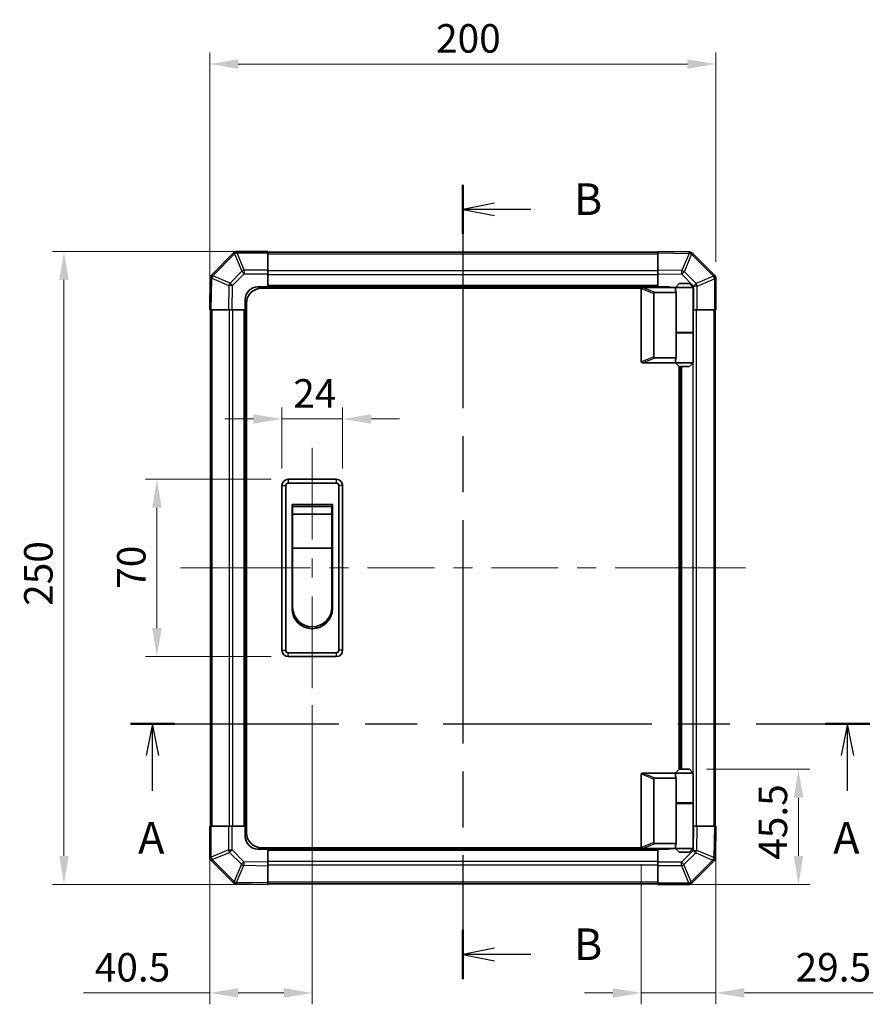
# Model space of a CAD drawing. Units: millimetres. Extents: x 0 to 7860, y -23 to 1405.
# Drawn here: x 2213 to 2551, y 697 to 1085 of the extents above; entities that cross this region are included whole.
import ezdxf

# ---------------------------------------------------------------- set-up
doc = ezdxf.new("R2010")
doc.units = ezdxf.units.MM
doc.header["$LTSCALE"] = 4.5
doc.linetypes.add('CHAIN', pattern=[0.3543, 0.2362, -0.0295, 0.0591, -0.0295])
doc.layers.get('Defpoints').update_dxf_attribs({"lineweight": 25})
for name, color, linetype, lineweight in [('Centerline (ISO)', 131, 'Continuous', 18), ('Dimension (ISO)', 7, 'Continuous', 18), ('Dimension (ISO) @ 1', 7, 'Continuous', 18), ('Section Line (ISO)', 7, 'CHAIN', 25), ('Visible (ISO)', 7, 'Continuous', 35), ('Visible Narrow (ISO)', 7, 'Continuous', 25)]:
    doc.layers.add(name, color=color, linetype=linetype, lineweight=lineweight)
doc.styles.add('Note Text (TK)', font='txt')
doc.dimstyles.new('Default - Method 1b (TK)', dxfattribs={"dimscale": 4.5, "dimtxt": 2.5, "dimasz": 2.5, "dimexe": 1, "dimexo": 1.5, "dimgap": 1, "dimtad": 1, "dimtoh": 1, "dimrnd": 1e-08, "dimdsep": 46, "dimtxsty": 'Note Text (TK)', "dimcen": 0.09, "dimdle": 5, "dimclrd": 100, "dimclre": 100, "dimclrt": 7, "dimadec": 1, "dimazin": 1, "dimtfac": 1, "dimtmove": 0, "dimatfit": 3, "dimfxl": 1, "dimtolj": 1, "dimlwd": -1, "dimlwe": -1, "dimarcsym": 0})

# ---------------------------------------------------------------- blocks, each defined once
blk = doc.blocks.new('2dTransSection0')
at = {"layer": 'Section Line (ISO)', "linetype": 'CHAIN', "ltscale": 15.50201}
blk.add_line((112.017, 169.466), (170.433, 169.466), dxfattribs=at)
at = {"layer": 'Section Line (ISO)', "linetype": 'Continuous', "lineweight": 50}
for p, q in [((112.017, 169.466), (115.51, 169.466)), ((166.941, 169.466), (170.433, 169.466))]:
    blk.add_line(p, q, dxfattribs=at)
at = {"layer": 'Section Line (ISO)', "linetype": 'Continuous'}
for p, q in [((113.763, 169.466), (113.263, 166.966)), ((113.763, 166.966), (113.763, 169.466)), ((114.263, 166.966), (113.763, 169.466)), ((168.687, 169.466), (168.187, 166.966)), ((168.687, 166.966), (168.687, 169.466)), ((169.187, 166.966), (168.687, 169.466)), ((113.763, 164.169), (113.763, 166.966)), ((168.687, 164.169), (168.687, 166.966))]:
    blk.add_line(p, q, dxfattribs=at)
at = {"layer": 'Section Line (ISO)', "char_height": 2.5, "attachment_point": 7, "style": 'Note Text (TK)'}
for insert in [(112.627, 158.436), (167.551, 158.436)]:
    blk.add_mtext('A', dxfattribs=dict(at, insert=insert))
blk = doc.blocks.new('2dTransSection1')
at = {"layer": 'Section Line (ISO)', "linetype": 'CHAIN', "ltscale": 16.611105}
blk.add_line((138.285, 212.043), (138.285, 149.304), dxfattribs=at)
at = {"layer": 'Section Line (ISO)', "linetype": 'Continuous', "lineweight": 50}
for p, q in [((138.285, 212.043), (138.285, 208.157)), ((138.285, 153.189), (138.285, 149.304))]:
    blk.add_line(p, q, dxfattribs=at)
at = {"layer": 'Section Line (ISO)', "linetype": 'Continuous'}
for p, q in [((140.785, 210.6), (138.285, 210.1)), ((140.785, 210.1), (138.285, 210.1)), ((138.285, 210.1), (140.785, 209.6)), ((143.649, 210.1), (140.785, 210.1)), ((140.785, 151.747), (138.285, 151.247)), ((140.785, 151.247), (138.285, 151.247)), ((138.285, 151.247), (140.785, 150.747)), ((143.649, 151.247), (140.785, 151.247))]:
    blk.add_line(p, q, dxfattribs=at)
at = {"layer": 'Section Line (ISO)', "char_height": 2.5, "attachment_point": 7, "style": 'Note Text (TK)'}
for insert in [(147.057, 208.872), (147.057, 150.019)]:
    blk.add_mtext('B', dxfattribs=dict(at, insert=insert))
blk = doc.blocks.new('*D34')
at = {"layer": 'Defpoints', "color": 0}
for p in [(2340.92, 927.7), (2316.92, 901.37), (2340.92, 901.37)]:
    blk.add_point(p, dxfattribs=at)
at = {"layer": 'Dimension (ISO)', "color": 100}
for p, q in [((2316.92, 908.12), (2316.92, 932.2)), ((2340.92, 908.12), (2340.92, 932.2)), ((2305.67, 927.7), (2294.42, 927.7)), ((2316.92, 927.7), (2340.92, 927.7)), ((2352.17, 927.7), (2363.42, 927.7))]:
    blk.add_line(p, q, dxfattribs=at)
for points in [[(2305.67, 929.57), (2305.67, 925.82), (2316.92, 927.7)], [(2352.17, 929.57), (2352.17, 925.82), (2340.92, 927.7)]]:
    blk.add_solid(points, dxfattribs=at)
at = {"layer": 'Dimension (ISO)', "color": 7, "insert": (2321.41, 937.82), "char_height": 11.25, "attachment_point": 4, "style": 'Note Text (TK)'}
blk.add_mtext('\\A1;24', dxfattribs=at)
blk = doc.blocks.new('*D35')
at = {"layer": 'Defpoints', "color": 0}
for p in [(2319.42, 903.87), (2267.55, 833.87), (2319.42, 833.87)]:
    blk.add_point(p, dxfattribs=at)
at = {"layer": 'Dimension (ISO)', "color": 100}
for p, q in [((2312.67, 903.87), (2263.05, 903.87)), ((2267.55, 892.62), (2267.55, 845.12)), ((2312.67, 833.87), (2263.05, 833.87))]:
    blk.add_line(p, q, dxfattribs=at)
for points in [[(2265.68, 892.62), (2269.43, 892.62), (2267.55, 903.87)], [(2265.68, 845.12), (2269.43, 845.12), (2267.55, 833.87)]]:
    blk.add_solid(points, dxfattribs=at)
at = {"layer": 'Dimension (ISO)', "color": 7, "insert": (2257.43, 860.64), "char_height": 11.25, "attachment_point": 4, "rotation": 90, "style": 'Note Text (TK)'}
blk.add_mtext('\\A1;70', dxfattribs=at)
blk = doc.blocks.new('*D36')
at = {"layer": 'Defpoints', "color": 0}
for p in [(2328.92, 821.37), (2288.43, 766.87), (2288.43, 701.04)]:
    blk.add_point(p, dxfattribs=at)
at = {"layer": 'Dimension (ISO)', "color": 100}
for p, q in [((2328.92, 814.62), (2328.92, 696.54)), ((2288.43, 760.12), (2288.43, 696.54)), ((2288.43, 701.04), (2238.49, 701.04)), ((2317.67, 701.04), (2299.68, 701.04))]:
    blk.add_line(p, q, dxfattribs=at)
for points in [[(2299.68, 702.91), (2299.68, 699.16), (2288.43, 701.04)], [(2317.67, 702.91), (2317.67, 699.16), (2328.92, 701.04)]]:
    blk.add_solid(points, dxfattribs=at)
at = {"layer": 'Dimension (ISO)', "color": 7, "insert": (2242.99, 711.16), "char_height": 11.25, "attachment_point": 4, "style": 'Note Text (TK)'}
blk.add_mtext('\\A1;40.5', dxfattribs=at)
blk = doc.blocks.new('*D37')
at = {"layer": 'Defpoints', "color": 0}
for p in [(2488.43, 766.87), (2458.92, 758.57), (2488.43, 701.04)]:
    blk.add_point(p, dxfattribs=at)
at = {"layer": 'Dimension (ISO)', "color": 100}
for p, q in [((2488.43, 760.12), (2488.43, 696.54)), ((2458.92, 751.82), (2458.92, 696.54)), ((2447.67, 701.04), (2436.42, 701.04)), ((2458.92, 701.04), (2488.43, 701.04)), ((2499.68, 701.04), (2550.59, 701.04))]:
    blk.add_line(p, q, dxfattribs=at)
for points in [[(2447.67, 702.91), (2447.67, 699.16), (2458.92, 701.04)], [(2499.68, 702.91), (2499.68, 699.16), (2488.43, 701.04)]]:
    blk.add_solid(points, dxfattribs=at)
at = {"layer": 'Dimension (ISO)', "color": 7, "insert": (2519.88, 711.16), "char_height": 11.25, "attachment_point": 4, "style": 'Note Text (TK)'}
blk.add_mtext('\\A1;29.5', dxfattribs=at)
blk = doc.blocks.new('*D38')
at = {"layer": 'Defpoints', "color": 0}
for p in [(2477.92, 789.37), (2521.05, 789.37), (2465.43, 743.87)]:
    blk.add_point(p, dxfattribs=at)
at = {"layer": 'Dimension (ISO)', "color": 100}
for p, q in [((2484.67, 789.37), (2525.55, 789.37)), ((2521.05, 755.12), (2521.05, 778.12)), ((2472.18, 743.87), (2525.55, 743.87))]:
    blk.add_line(p, q, dxfattribs=at)
for points in [[(2519.17, 778.12), (2522.92, 778.12), (2521.05, 789.37)], [(2519.17, 755.12), (2522.92, 755.12), (2521.05, 743.87)]]:
    blk.add_solid(points, dxfattribs=at)
at = {"layer": 'Dimension (ISO)', "color": 7, "insert": (2510.92, 753.61), "char_height": 11.25, "attachment_point": 4, "rotation": 90, "style": 'Note Text (TK)'}
blk.add_mtext('\\A1;45.5', dxfattribs=at)
blk = doc.blocks.new('*D42')
at = {"layer": 'Defpoints', "color": 0}
for p in [(2230.83, 993.87), (2311.42, 993.87), (2311.43, 743.87)]:
    blk.add_point(p, dxfattribs=at)
at = {"layer": 'Dimension (ISO)', "color": 100}
for p, q in [((2304.67, 993.87), (2226.33, 993.87)), ((2230.83, 755.12), (2230.83, 982.62)), ((2304.68, 743.87), (2226.33, 743.87))]:
    blk.add_line(p, q, dxfattribs=at)
for points in [[(2228.96, 982.62), (2232.71, 982.62), (2230.83, 993.87)], [(2228.96, 755.12), (2232.71, 755.12), (2230.83, 743.87)]]:
    blk.add_solid(points, dxfattribs=at)
at = {"layer": 'Dimension (ISO)', "color": 7, "insert": (2220.71, 853.91), "char_height": 11.25, "attachment_point": 4, "rotation": 90, "style": 'Note Text (TK)'}
blk.add_mtext('\\A1;250', dxfattribs=at)
blk = doc.blocks.new('*D43')
at = {"layer": 'Defpoints', "color": 0}
for p in [(2488.42, 1067.89), (2488.42, 983.04), (2288.42, 970.87)]:
    blk.add_point(p, dxfattribs=at)
at = {"layer": 'Dimension (ISO)', "color": 100}
for p, q in [((2288.42, 977.62), (2288.42, 1072.39)), ((2488.42, 989.79), (2488.42, 1072.39)), ((2299.67, 1067.89), (2477.17, 1067.89))]:
    blk.add_line(p, q, dxfattribs=at)
for points in [[(2299.67, 1069.76), (2299.67, 1066.01), (2288.42, 1067.89)], [(2477.17, 1069.76), (2477.17, 1066.01), (2488.42, 1067.89)]]:
    blk.add_solid(points, dxfattribs=at)
at = {"layer": 'Dimension (ISO)', "color": 7, "insert": (2377.83, 1078.01), "char_height": 11.25, "attachment_point": 4, "style": 'Note Text (TK)'}
blk.add_mtext('\\A1;200', dxfattribs=at)

msp = doc.modelspace()

# ---------------------------------------------------------------- linework, layer by layer
at = {"layer": 'Centerline (ISO)'}
for p, q in [((2328.9247, 903.8703), (2328.9247, 916.3703)), ((2328.9247, 903.8703), (2328.9247, 891.3703)), ((2289.3109, 868.8699), (2276.8109, 868.8698)), ((2289.3109, 868.8699), (2301.8109, 868.8699)), ((2487.5389, 868.8703), (2475.0389, 868.8703)), ((2487.5389, 868.8703), (2500.0389, 868.8703)), ((2328.9247, 833.8703), (2328.9247, 846.3703)), ((2328.9247, 833.8703), (2328.9247, 821.3703))]:
    msp.add_line(p, q, dxfattribs=at)
at = {"layer": 'Centerline (ISO)', "linetype": 'Continuous'}
for p, q in [((2328.9247, 891.3703), (2328.9247, 880.1203)), ((2328.9247, 872.6203), (2328.9247, 865.1203)), ((2301.8109, 868.8699), (2328.2429, 868.8699)), ((2335.7429, 868.87), (2343.2429, 868.87)), ((2350.7429, 868.87), (2377.1749, 868.8701)), ((2384.6749, 868.8701), (2392.1749, 868.8701)), ((2399.6749, 868.8701), (2426.1069, 868.8702)), ((2433.6069, 868.8702), (2441.1069, 868.8702)), ((2448.6069, 868.8702), (2475.0389, 868.8703)), ((2328.9247, 857.6203), (2328.9247, 845.8703))]:
    msp.add_line(p, q, dxfattribs=at)
at = {"layer": 'Visible (ISO)'}
for p, q in [((2297.8324, 993.2775), (2289.227, 984.6722)), ((2297.8389, 993.2841), (2297.8324, 993.2775)), ((2311.4247, 993.8699), (2299.2531, 993.8699)), ((2311.4247, 993.8699), (2311.4247, 993.2964)), ((2465.4247, 993.5699), (2311.4247, 993.5699)), ((2311.4247, 986.4446), (2311.4247, 993.2964)), ((2465.4247, 993.2846), (2465.4247, 993.8703)), ((2477.8242, 993.6539), (2465.4247, 993.8703)), ((2465.4247, 993.2846), (2465.4247, 986.4548)), ((2477.8477, 993.6535), (2477.8242, 993.6539)), ((2487.8324, 984.4627), (2479.227, 993.068)), ((2311.4247, 986.4446), (2311.4247, 985.053)), ((2311.4247, 985.053), (2311.4247, 979.8699)), ((2465.4247, 985.0407), (2465.4247, 986.4548)), ((2465.4247, 979.8703), (2465.4247, 985.0407)), ((2487.8389, 984.4561), (2487.8324, 984.4627)), ((2288.6411, 983.2693), (2288.4247, 970.8699)), ((2288.6415, 983.2929), (2288.6411, 983.2693)), ((2473.9247, 981.1703), (2472.4247, 979.6703)), ((2473.9247, 981.1703), (2477.9247, 981.1703)), ((2477.9247, 981.1703), (2479.4247, 979.6703)), ((2488.4247, 970.8703), (2488.4247, 983.0419)), ((2307.4247, 979.8699), (2311.4247, 979.8699)), ((2458.9664, 979.3703), (2308.9247, 979.3703)), ((2311.4247, 979.8699), (2465.4247, 979.8699)), ((2311.4247, 979.8699), (2311.4247, 979.3703)), ((2311.4247, 979.8699), (2311.4247, 979.3703)), ((2458.9247, 979.1703), (2458.9247, 950.3703)), ((2459.4247, 979.6703), (2459.4456, 979.6703)), ((2472.4247, 979.6703), (2459.4456, 979.6703)), ((2463.9247, 952.2341), (2463.9247, 977.3065)), ((2464.4456, 977.6703), (2472.7624, 977.6703)), ((2465.4247, 979.8703), (2465.4247, 979.8699)), ((2465.4247, 979.8703), (2469.4247, 979.8703)), ((2465.4247, 979.6703), (2465.4247, 979.8699)), ((2465.4247, 979.6703), (2465.4247, 979.8699)), ((2479.4247, 979.6703), (2472.4247, 979.6703)), ((2472.4247, 979.6703), (2472.4247, 978.4203)), ((2472.7624, 961.6703), (2472.7624, 977.6703)), ((2479.4247, 979.6703), (2479.4247, 961.8703)), ((2302.4247, 970.8699), (2302.4247, 974.8699)), ((2302.9247, 764.3703), (2302.9247, 973.3703)), ((2289.0104, 970.8699), (2288.4247, 970.8699)), ((2288.7252, 970.8699), (2288.7252, 766.8699)), ((2289.0104, 970.8699), (2295.8403, 970.8699)), ((2297.2543, 970.8699), (2295.8403, 970.8699)), ((2302.4247, 970.8699), (2297.2543, 970.8699)), ((2302.4247, 970.8699), (2302.4252, 970.8699)), ((2302.4252, 766.8699), (2302.4252, 970.8699)), ((2302.9247, 970.8699), (2302.4252, 970.8699)), ((2302.9247, 970.8699), (2302.4252, 970.8699)), ((2479.6078, 970.8703), (2479.4247, 970.8703)), ((2480.9994, 970.8703), (2479.6078, 970.8703)), ((2480.9994, 970.8703), (2487.8512, 970.8703)), ((2488.4247, 970.8703), (2487.8512, 970.8703)), ((2488.1247, 766.8703), (2488.1247, 970.8703)), ((2472.7624, 961.8703), (2479.4247, 961.8703)), ((2472.7624, 951.8703), (2472.7624, 961.6703)), ((2472.7624, 961.6703), (2479.4247, 961.6703)), ((2472.9247, 961.6703), (2472.9247, 961.8703)), ((2478.9247, 961.6703), (2478.9247, 961.8703)), ((2479.4247, 961.6703), (2479.4247, 949.8703)), ((2459.4456, 949.8703), (2459.4247, 949.8703)), ((2459.4456, 949.8703), (2472.4247, 949.8703)), ((2472.7624, 951.8703), (2464.4456, 951.8703)), ((2472.4247, 951.1203), (2472.4247, 949.8703)), ((2472.4247, 949.8703), (2479.4247, 949.8703)), ((2473.9247, 948.3703), (2472.4247, 949.8703)), ((2477.9247, 948.3703), (2479.4247, 949.8703)), ((2473.9247, 789.3703), (2473.9247, 948.3703)), ((2477.9247, 948.3703), (2473.9247, 948.3703)), ((2474.4247, 948.3703), (2474.4247, 789.3703)), ((2338.4247, 903.8703), (2319.4247, 903.8703)), ((2319.4247, 902.3703), (2338.4247, 902.3703)), ((2316.9247, 901.3703), (2316.9247, 836.3703)), ((2318.4247, 836.3703), (2318.4247, 901.3703)), ((2339.4247, 901.3703), (2339.4247, 836.3703)), ((2340.9247, 836.3703), (2340.9247, 901.3703)), ((2320.9247, 893.8703), (2336.9247, 893.8703)), ((2320.9247, 852.8703), (2320.9247, 893.8703)), ((2321.1747, 893.1203), (2336.6747, 893.1203)), ((2321.1747, 893.1203), (2321.1747, 890.1203)), ((2336.6747, 890.1203), (2336.6747, 893.1203)), ((2336.9247, 893.8703), (2336.9247, 852.8703)), ((2336.6747, 890.1203), (2321.1747, 890.1203)), ((2321.1747, 876.6203), (2321.1747, 890.1203)), ((2336.6747, 890.1203), (2336.6747, 876.6203)), ((2336.6747, 876.6203), (2321.1747, 876.6203)), ((2321.1747, 853.3703), (2321.1747, 876.6203)), ((2336.6747, 876.6203), (2336.6747, 853.3703)), ((2338.4247, 835.3703), (2319.4247, 835.3703)), ((2319.4247, 833.8703), (2338.4247, 833.8703)), ((2458.9247, 758.5703), (2458.9247, 787.3703)), ((2459.4247, 787.8703), (2459.4456, 787.8703)), ((2459.4456, 787.8703), (2472.4247, 787.8703)), ((2463.9247, 785.5065), (2463.9247, 760.4341)), ((2472.7624, 785.8703), (2464.4456, 785.8703)), ((2473.9247, 789.3703), (2472.4247, 787.8703)), ((2472.4247, 787.8703), (2479.4247, 787.8703)), ((2472.4247, 787.8703), (2472.4247, 786.6203)), ((2472.7624, 776.0703), (2472.7624, 785.8703)), ((2477.9247, 789.3703), (2473.9247, 789.3703)), ((2477.9247, 789.3703), (2479.4247, 787.8703)), ((2479.4247, 787.8703), (2479.4247, 776.0703)), ((2472.7624, 776.0703), (2472.7624, 760.0703)), ((2472.7624, 776.0703), (2479.4247, 776.0703)), ((2472.7624, 775.8703), (2479.4247, 775.8703)), ((2472.9247, 775.8703), (2472.9247, 776.0703)), ((2478.9247, 775.8703), (2478.9247, 776.0703)), ((2479.4247, 775.8703), (2479.4247, 758.0703)), ((2288.4252, 766.8699), (2288.9987, 766.8699)), ((2288.4252, 766.8699), (2288.4252, 754.6983)), ((2295.8504, 766.8699), (2288.9987, 766.8699)), ((2295.8504, 766.8699), (2297.242, 766.8699)), ((2297.242, 766.8699), (2302.4252, 766.8699)), ((2302.4252, 766.8699), (2302.9247, 766.8699)), ((2302.4252, 766.8699), (2302.9247, 766.8699)), ((2302.4252, 762.8699), (2302.4252, 766.8699)), ((2479.4247, 766.8703), (2479.5956, 766.8703)), ((2479.5956, 766.8703), (2481.0096, 766.8703)), ((2487.8395, 766.8703), (2481.0096, 766.8703)), ((2487.8395, 766.8703), (2488.4252, 766.8703)), ((2488.2087, 754.4708), (2488.4252, 766.8703)), ((2458.9664, 758.3703), (2308.9247, 758.3703)), ((2311.4252, 758.3703), (2311.4252, 757.8703)), ((2311.4252, 758.3703), (2311.4252, 757.8703)), ((2464.4456, 760.0703), (2472.7624, 760.0703)), ((2472.4247, 759.3203), (2472.4247, 758.0703)), ((2311.4252, 757.8699), (2307.4252, 757.8699)), ((2311.4252, 757.8699), (2311.4252, 757.8703)), ((2465.4252, 757.8703), (2311.4252, 757.8703)), ((2311.4252, 757.8699), (2311.4252, 752.6994)), ((2459.4456, 758.0703), (2459.4247, 758.0703)), ((2472.4247, 758.0703), (2459.4456, 758.0703)), ((2465.4252, 757.8703), (2465.4252, 758.0703)), ((2465.4252, 757.8703), (2465.4252, 758.0703)), ((2465.4252, 752.6872), (2465.4252, 757.8703)), ((2469.4252, 757.8703), (2465.4252, 757.8703)), ((2479.4247, 758.0703), (2472.4247, 758.0703)), ((2473.9247, 756.5703), (2472.4247, 758.0703)), ((2473.9247, 756.5703), (2477.9247, 756.5703)), ((2477.9247, 756.5703), (2479.4247, 758.0703)), ((2488.2083, 754.4473), (2488.2087, 754.4708)), ((2289.0109, 753.2841), (2289.0175, 753.2775)), ((2289.0175, 753.2775), (2297.6228, 744.6722)), ((2311.4252, 752.6994), (2311.4252, 751.2854)), ((2311.4252, 744.4555), (2311.4252, 751.2854)), ((2465.4252, 751.2956), (2465.4252, 752.6872)), ((2465.4252, 751.2956), (2465.4252, 744.4438)), ((2479.0175, 744.4627), (2487.6228, 753.068)), ((2299.0021, 744.0867), (2299.0257, 744.0863)), ((2299.0257, 744.0863), (2311.4252, 743.8699)), ((2311.4252, 744.4555), (2311.4252, 743.8699)), ((2311.4252, 744.1703), (2465.4252, 744.1703)), ((2465.4252, 743.8703), (2465.4252, 744.4438)), ((2465.4252, 743.8703), (2477.5967, 743.8703)), ((2479.0109, 744.4561), (2479.0175, 744.4627))]:
    msp.add_line(p, q, dxfattribs=at)
for centre, radius, start, end in [((2299.2531, 991.8699), 2, 90, 135), ((2477.8128, 991.6538), 2, 45, 89), ((2290.6412, 983.258), 2, 135, 179), ((2486.4247, 983.0419), 2, 0, 45), ((2307.4247, 974.8699), 5, 90, 180), ((2308.9247, 973.3703), 6, 90, 180), ((2459.4247, 979.1703), 0.5, 165.002588, 180), ((2469.4247, 974.8703), 5, 73.739795, 90), ((2459.4247, 950.3703), 0.5, 180, 194.997412), ((2319.4247, 901.3703), 2.5, 90, 180), ((2319.4247, 901.3703), 1, 90, 180), ((2338.4247, 901.3703), 2.5, 0, 90), ((2338.4247, 901.3703), 1, 0, 90), ((2328.9247, 852.8703), 8, 180, 0), ((2328.9247, 853.3703), 7.75, 180, 0), ((2319.4247, 836.3703), 2.5, 180, 270), ((2319.4247, 836.3703), 1, 180, 270), ((2338.4247, 836.3703), 1, 270, 0), ((2338.4247, 836.3703), 2.5, 270, 0), ((2459.4247, 787.3703), 0.5, 165.002588, 180), ((2307.4252, 762.8699), 5, 180, 270), ((2308.9247, 764.3703), 6, 180, 270), ((2459.4247, 758.5703), 0.5, 180, 194.997412), ((2290.4252, 754.6983), 2, 180, 225), ((2469.4252, 762.8703), 5, 270, 286.260205), ((2486.2086, 754.4822), 2, 315, 359), ((2299.037, 746.0864), 2, 225, 269), ((2477.5967, 745.8703), 2, 270, 315)]:
    msp.add_arc(centre, radius, start, end, dxfattribs=at)
for centre, major_axis, ratio, start_param, end_param in [((2464.7251, 977.1113), (-0.7786, 0.3114), 0.59628479, 5.30326173, 6.51732467), ((2475.9247, 978.4203), (3.5, 0), 0.5, 3.14159265, 3.5845037), ((2464.7251, 952.4293), (-0.7786, -0.3114), 0.59628479, 6.04904595, 7.26310888), ((2475.9247, 951.1203), (-3.5, 0), 0.5, 5.84027426, 6.28318531), ((2464.7251, 785.3113), (-0.7786, 0.3114), 0.59628479, 5.30326173, 6.51732467), ((2475.9247, 786.6203), (3.5, 0), 0.5, 3.14159265, 3.5845037), ((2464.7251, 760.6293), (-0.7786, -0.3114), 0.59628479, 6.04904595, 7.26310888), ((2475.9247, 759.3203), (-3.5, 0), 0.5, 5.84027426, 6.28318531)]:
    msp.add_ellipse(centre, major_axis=major_axis, ratio=ratio, start_param=start_param, end_param=end_param, dxfattribs=at)
for points, knots in [([(2458.9417, 979.2997), (2458.9567, 979.3554), (2458.9813, 979.4088), (2459.0493, 979.5058), (2459.0917, 979.548), (2459.1822, 979.6105), (2459.2279, 979.6327), (2459.3269, 979.6636), (2459.3774, 979.6703), (2459.4247, 979.6703)], [0, 0, 0, 0, 0.017679627, 0.017679627, 0.0355589348, 0.0355589348, 0.0508197319, 0.0508197319, 0.0670873169, 0.0670873169, 0.0670873169, 0.0670873169]), ([(2459.4247, 949.8703), (2459.3817, 949.8703), (2459.3361, 949.8759), (2459.2315, 949.9052), (2459.1729, 949.933), (2459.0761, 950.0077), (2459.0388, 950.0477), (2458.9781, 950.1389), (2458.9557, 950.1889), (2458.9417, 950.2409)], [0, 0, 0, 0, 0.0129194231, 0.0129194231, 0.0292235169, 0.0292235169, 0.0422861714, 0.0422861714, 0.0554565223, 0.0554565223, 0.0554565223, 0.0554565223]), ([(2458.9417, 787.4997), (2458.9567, 787.5554), (2458.9813, 787.6088), (2459.0493, 787.7058), (2459.0917, 787.748), (2459.1822, 787.8105), (2459.2279, 787.8327), (2459.3269, 787.8636), (2459.3774, 787.8703), (2459.4247, 787.8703)], [0, 0, 0, 0, 0.017679627, 0.017679627, 0.0355589348, 0.0355589348, 0.0508197319, 0.0508197319, 0.0670873169, 0.0670873169, 0.0670873169, 0.0670873169]), ([(2459.4247, 758.0703), (2459.3817, 758.0703), (2459.3361, 758.0759), (2459.2315, 758.1052), (2459.1729, 758.133), (2459.0761, 758.2077), (2459.0388, 758.2477), (2458.9781, 758.3389), (2458.9557, 758.3889), (2458.9417, 758.4409)], [0, 0, 0, 0, 0.0129194231, 0.0129194231, 0.0292235169, 0.0292235169, 0.0422861714, 0.0422861714, 0.0554565223, 0.0554565223, 0.0554565223, 0.0554565223])]:
    msp.add_open_spline(points, degree=3, knots=knots, dxfattribs=at)
at = {"layer": 'Visible Narrow (ISO)'}
for p, q in [((2289.6474, 984.2764), (2298.2527, 992.8817)), ((2298.2527, 992.8817), (2301.0881, 986.0365)), ((2299.2466, 993.2898), (2299.2531, 993.2964)), ((2302.0819, 986.4446), (2299.2466, 993.2898)), ((2299.2531, 993.8699), (2299.2531, 993.2964)), ((2299.2531, 993.2964), (2311.4247, 993.2964)), ((2311.4247, 992.9841), (2465.4247, 992.9841)), ((2465.4247, 993.2846), (2477.8386, 993.068)), ((2477.8386, 993.068), (2474.9608, 986.2883)), ((2475.9299, 985.8684), (2478.8077, 992.6481)), ((2478.8077, 992.6481), (2478.8312, 992.6477)), ((2478.8312, 992.6477), (2487.4366, 984.0423)), ((2289.6469, 984.2528), (2289.6474, 984.2764)), ((2296.4266, 981.375), (2289.6469, 984.2528)), ((2301.0881, 986.0365), (2296.4266, 981.375)), ((2297.4205, 980.3915), (2302.0819, 985.053)), ((2311.4247, 986.4446), (2302.0819, 986.4446)), ((2302.0819, 986.4446), (2302.0819, 985.053)), ((2302.0819, 985.053), (2311.4247, 985.053)), ((2465.4247, 986.1556), (2311.4247, 986.1556)), ((2311.4247, 984.7414), (2465.4247, 984.7414)), ((2474.9608, 986.2883), (2465.4247, 986.4548)), ((2465.4247, 985.0407), (2474.9464, 984.8745)), ((2474.9464, 984.8745), (2479.6078, 980.2131)), ((2480.5913, 981.207), (2475.9299, 985.8684)), ((2487.4366, 984.0423), (2480.5913, 981.207)), ((2289.0104, 970.8699), (2289.2271, 983.2838)), ((2289.2271, 983.2838), (2296.0067, 980.406)), ((2296.0067, 980.406), (2295.8403, 970.8699)), ((2297.2543, 970.8699), (2297.4205, 980.3915)), ((2465.4247, 980.3699), (2311.4247, 980.3699)), ((2479.6078, 980.2131), (2479.6078, 970.8703)), ((2480.9994, 980.2131), (2479.6078, 980.2131)), ((2480.9994, 980.2131), (2487.8446, 983.0484)), ((2480.9994, 970.8703), (2480.9994, 980.2131)), ((2487.8446, 983.0484), (2487.8512, 983.0419)), ((2487.8512, 983.0419), (2487.8512, 970.8703)), ((2488.4247, 983.0419), (2487.8512, 983.0419)), ((2458.9417, 979.2997), (2463.9247, 977.3065)), ((2464.4456, 977.6703), (2459.4456, 979.6703)), ((2289.3109, 766.8699), (2289.3109, 970.8699)), ((2296.1394, 970.8699), (2296.1394, 766.8699)), ((2297.5536, 766.8699), (2297.5536, 970.8699)), ((2301.9252, 970.8699), (2301.9252, 766.8699)), ((2480.7105, 766.8703), (2480.7105, 970.8703)), ((2487.5389, 970.8703), (2487.5389, 766.8703)), ((2479.2963, 961.8703), (2479.2963, 961.6703)), ((2463.9247, 952.2341), (2458.9417, 950.2409)), ((2459.4456, 949.8703), (2464.4456, 951.8703)), ((2479.2963, 949.7419), (2479.2963, 787.9987)), ((2474.9247, 789.3703), (2474.9247, 948.3703)), ((2319.4247, 903.8703), (2319.4247, 902.3703)), ((2338.4247, 903.8703), (2338.4247, 902.3703)), ((2316.9247, 901.3703), (2318.4247, 901.3703)), ((2340.9247, 901.3703), (2339.4247, 901.3703)), ((2316.9247, 836.3703), (2318.4247, 836.3703)), ((2340.9247, 836.3703), (2339.4247, 836.3703)), ((2319.4247, 833.8703), (2319.4247, 835.3703)), ((2338.4247, 835.3703), (2338.4247, 833.8703)), ((2458.9417, 787.4997), (2463.9247, 785.5065)), ((2464.4456, 785.8703), (2459.4456, 787.8703)), ((2479.2963, 776.0703), (2479.2963, 775.8703)), ((2288.9987, 754.6983), (2288.9987, 766.8699)), ((2295.8504, 766.8699), (2295.8504, 757.5271)), ((2297.242, 757.5271), (2297.242, 766.8699)), ((2479.5956, 766.8703), (2479.4294, 757.3486)), ((2480.8431, 757.3342), (2481.0096, 766.8703)), ((2487.8395, 766.8703), (2487.6228, 754.4564)), ((2463.9247, 760.4341), (2458.9417, 758.4409)), ((2459.4456, 758.0703), (2464.4456, 760.0703)), ((2288.4252, 754.6983), (2288.9987, 754.6983)), ((2289.0052, 754.6917), (2288.9987, 754.6983)), ((2295.8504, 757.5271), (2289.0052, 754.6917)), ((2289.4133, 753.6978), (2296.2585, 756.5332)), ((2295.8504, 757.5271), (2297.242, 757.5271)), ((2296.2585, 756.5332), (2300.92, 751.8718)), ((2301.9035, 752.8656), (2297.242, 757.5271)), ((2311.4252, 757.3703), (2465.4252, 757.3703)), ((2479.4294, 757.3486), (2474.7679, 752.6872)), ((2475.7618, 751.7037), (2480.4233, 756.3651)), ((2480.4233, 756.3651), (2487.2029, 753.4873)), ((2487.6228, 754.4564), (2480.8431, 757.3342)), ((2298.0186, 745.0925), (2289.4133, 753.6978)), ((2300.92, 751.8718), (2298.0422, 745.0921)), ((2299.0112, 744.6722), (2301.889, 751.4519)), ((2301.889, 751.4519), (2311.4252, 751.2854)), ((2311.4252, 752.6994), (2301.9035, 752.8656)), ((2465.4252, 752.9987), (2311.4252, 752.9987)), ((2311.4252, 751.5845), (2465.4252, 751.5845)), ((2474.7679, 752.6872), (2465.4252, 752.6872)), ((2465.4252, 751.2956), (2474.7679, 751.2956)), ((2474.7679, 751.2956), (2474.7679, 752.6872)), ((2474.7679, 751.2956), (2477.6033, 744.4504)), ((2478.5972, 744.8585), (2475.7618, 751.7037)), ((2487.2025, 753.4638), (2478.5972, 744.8585)), ((2487.2029, 753.4873), (2487.2025, 753.4638)), ((2298.0422, 745.0921), (2298.0186, 745.0925)), ((2311.4252, 744.4555), (2299.0112, 744.6722)), ((2465.4252, 744.7561), (2311.4252, 744.7561)), ((2477.5967, 744.4438), (2465.4252, 744.4438)), ((2477.6033, 744.4504), (2477.5967, 744.4438)), ((2477.5967, 743.8703), (2477.5967, 744.4438))]:
    msp.add_line(p, q, dxfattribs=at)
for centre, major_axis, ratio, start_param, end_param in [((2299.2466, 991.8633), (-1.4142, 1.4142), 0.58406793, 5.24101135, 6.28318531), ((2299.2466, 991.8633), (-1.4142, 1.4142), 0.01234165, 5.50395766, 6.28318531), ((2299.2531, 991.8699), (-1.4142, 1.4142), 0.58406793, 5.24101135, 6.28318531), ((2299.2466, 991.8633), (-1.8478, -0.7654), 0.68496673, 4.43593174, 4.97981512), ((2477.7893, 991.6542), (0.0349, 1.9997), 0.58012166, 5.2426451, 6.28318531), ((2477.7893, 991.6542), (0.0349, 1.9997), 0.01744975, 5.49793944, 6.28318531), ((2477.7893, 991.6542), (-1.841, 0.7815), 0.68263531, 4.43425936, 4.9686739), ((2477.8128, 991.6538), (0.0349, 1.9997), 0.58012166, 5.2426451, 6.28318531), ((2477.8128, 991.6538), (1.4142, 1.4142), 0.01234165, 5.50395766, 6.28318531), ((2290.6408, 983.2344), (-1.9997, 0.0349), 0.58012166, 5.2426451, 6.28318531), ((2290.6412, 983.258), (-1.9997, 0.0349), 0.58012166, 5.2426451, 6.28318531), ((2290.6412, 983.258), (-1.4142, 1.4142), 0.01234165, 5.50395766, 6.28318531), ((2290.6408, 983.2344), (-0.7815, -1.841), 0.68263531, 4.43425936, 4.9686739), ((2302.0819, 985.0181), (1.8478, 0.7654), 0.68496673, 1.29433909, 1.83822247), ((2302.0819, 985.0181), (1.4142, -1.4142), 0.01234165, 1.58313736, 2.362365), ((2474.9115, 984.8745), (-0.0349, -1.9997), 0.01744975, 1.57110091, 2.35634678), ((2474.9115, 984.8745), (1.4142, 1.4142), 0.01234165, 4.72473001, 5.50395766), ((2474.9115, 984.8745), (-1.841, 0.7815), 0.68263531, 4.43425936, 4.9686739), ((2486.4181, 983.0484), (1.4142, 1.4142), 0.01234165, 5.50395766, 6.28318531), ((2486.4181, 983.0484), (-0.7654, 1.8478), 0.68496673, 4.43593174, 4.97981512), ((2486.4181, 983.0484), (1.4142, 1.4142), 0.58406793, 5.24101135, 6.28318531), ((2486.4247, 983.0419), (1.4142, 1.4142), 0.58406793, 5.24101135, 6.28318531), ((2290.6408, 983.2344), (-1.9997, 0.0349), 0.01744975, 5.49793944, 6.28318531), ((2297.4205, 980.3566), (-0.7815, -1.841), 0.68263531, 4.43425936, 4.9686739), ((2297.4205, 980.3566), (1.9997, -0.0349), 0.01744975, 1.57110091, 2.35634678), ((2297.4205, 980.3566), (-1.4142, 1.4142), 0.01234165, 4.72473001, 5.50395766), ((2479.5729, 980.2131), (-1.4142, -1.4142), 0.01234165, 1.58313736, 2.362365), ((2479.5729, 980.2131), (0.7654, -1.8478), 0.68496673, 1.29433909, 1.83822247), ((2290.4252, 754.6983), (-1.4142, -1.4142), 0.58406793, 5.24101135, 6.28318531), ((2290.4317, 754.6917), (-1.4142, -1.4142), 0.58406793, 5.24101135, 6.28318531), ((2290.4317, 754.6917), (0.7654, -1.8478), 0.68496673, 4.43593174, 4.97981512), ((2297.2769, 757.5271), (-0.7654, 1.8478), 0.68496673, 1.29433909, 1.83822247), ((2297.2769, 757.5271), (1.4142, 1.4142), 0.01234165, 1.58313736, 2.362365), ((2479.4294, 757.3835), (-1.9997, 0.0349), 0.01744975, 1.57110091, 2.35634678), ((2479.4294, 757.3835), (1.4142, -1.4142), 0.01234165, 4.72473001, 5.50395766), ((2479.4294, 757.3835), (0.7815, 1.841), 0.68263531, 4.43425936, 4.9686739), ((2486.2086, 754.4822), (1.9997, -0.0349), 0.58012166, 5.2426451, 6.28318531), ((2486.209, 754.5057), (1.9997, -0.0349), 0.58012166, 5.2426451, 6.28318531), ((2486.209, 754.5057), (0.7815, 1.841), 0.68263531, 4.43425936, 4.9686739), ((2486.209, 754.5057), (1.9997, -0.0349), 0.01744975, 5.49793944, 6.28318531), ((2290.4317, 754.6917), (-1.4142, -1.4142), 0.01234165, 5.50395766, 6.28318531), ((2301.9384, 752.8656), (-1.4142, -1.4142), 0.01234165, 4.72473001, 5.50395766), ((2301.9384, 752.8656), (1.841, -0.7815), 0.68263531, 4.43425936, 4.9686739), ((2301.9384, 752.8656), (0.0349, 1.9997), 0.01744975, 1.57110091, 2.35634678), ((2474.7679, 752.7221), (-1.4142, 1.4142), 0.01234165, 1.58313736, 2.362365), ((2474.7679, 752.7221), (-1.8478, -0.7654), 0.68496673, 1.29433909, 1.83822247), ((2486.2086, 754.4822), (1.4142, -1.4142), 0.01234165, 5.50395766, 6.28318531), ((2299.037, 746.0864), (-1.4142, -1.4142), 0.01234165, 5.50395766, 6.28318531), ((2299.037, 746.0864), (-0.0349, -1.9997), 0.58012166, 5.2426451, 6.28318531), ((2299.0606, 746.086), (1.841, -0.7815), 0.68263531, 4.43425936, 4.9686739), ((2299.0606, 746.086), (-0.0349, -1.9997), 0.58012166, 5.2426451, 6.28318531), ((2299.0606, 746.086), (-0.0349, -1.9997), 0.01744975, 5.49793944, 6.28318531), ((2477.5967, 745.8703), (1.4142, -1.4142), 0.58406793, 5.24101135, 6.28318531), ((2477.6033, 745.8769), (1.8478, 0.7654), 0.68496673, 4.43593174, 4.97981512), ((2477.6033, 745.8769), (1.4142, -1.4142), 0.58406793, 5.24101135, 6.28318531), ((2477.6033, 745.8769), (1.4142, -1.4142), 0.01234165, 5.50395766, 6.28318531)]:
    msp.add_ellipse(centre, major_axis=major_axis, ratio=ratio, start_param=start_param, end_param=end_param, dxfattribs=at)

# ---------------------------------------------------------------- block references
at = {"layer": 'Section Line (ISO)', "xscale": 5, "yscale": 5, "zscale": 5}
for name in ['2dTransSection1', '2dTransSection0']:
    msp.add_blockref(name, (1697, -40), dxfattribs=at)

# ---------------------------------------------------------------- dimensions: what is measured, and where the dimension line sits
at = {"layer": 'Dimension (ISO) @ 1', "color": 100}
for base, p1, p2, angle, override, picture, middle in [((2488.4247, 1067.8886), (2288.4247, 970.8699), (2488.4247, 983.0419), 180, {"dimscale": 1, "dimtxt": 11.25, "dimasz": 11.25, "dimexe": 4.5, "dimexo": 6.75, "dimgap": 4.5, "dimtoh": 0, "dimdec": 2, "dimcen": 0.405, "dimtp": 0, "dimtm": 0, "dimtdec": 2, "dimtix": 0, "dimtofl": 0, "dimtmove": 0, "dimatfit": 1}, '*D43', (2389.4004, 1067.8886)), ((2230.8333, 993.8699), (2311.4252, 743.8699), (2311.4247, 993.8699), 90, {"dimscale": 1, "dimtxt": 11.25, "dimasz": 11.25, "dimexe": 4.5, "dimexo": 6.75, "dimgap": 4.5, "dimtoh": 0, "dimdec": 2, "dimcen": 0.405, "dimtp": 0, "dimtm": 0, "dimtdec": 2, "dimtix": 0, "dimtofl": 0, "dimtmove": 0, "dimatfit": 1}, '*D42', (2230.8333, 865.4837)), ((2340.9247, 927.6982), (2316.9247, 901.3703), (2340.9247, 901.3703), 180, {"dimscale": 1, "dimtxt": 11.25, "dimasz": 11.25, "dimexe": 4.5, "dimexo": 6.75, "dimgap": 4.5, "dimtoh": 0, "dimdec": 2, "dimcen": 0.405, "dimtp": 0, "dimtm": 0, "dimtdec": 2, "dimtix": 0, "dimtofl": 1, "dimtmove": 0, "dimatfit": 1}, '*D34', (2328.9247, 927.6982)), ((2267.5541, 833.8703), (2319.4247, 903.8703), (2319.4247, 833.8703), 90, {"dimscale": 1, "dimtxt": 11.25, "dimasz": 11.25, "dimexe": 4.5, "dimexo": 6.75, "dimgap": 4.5, "dimtoh": 0, "dimdec": 2, "dimcen": 0.405, "dimtp": 0, "dimtm": 0, "dimtdec": 2, "dimtix": 0, "dimtofl": 0, "dimtmove": 0, "dimatfit": 1}, '*D35', (2267.5541, 867.9873)), ((2288.4252, 701.0391), (2328.9247, 821.3703), (2288.4252, 766.8699), 180, {"dimscale": 1, "dimtxt": 11.25, "dimasz": 11.25, "dimexe": 4.5, "dimexo": 6.75, "dimgap": 4.5, "dimtoh": 0, "dimdec": 2, "dimcen": 0.405, "dimtp": 0, "dimtm": 0, "dimtdec": 2, "dimtix": 0, "dimtofl": 0, "dimtmove": 0, "dimatfit": 2}, '*D36', (2256.2235, 701.0391)), ((2521.0476, 789.3703), (2465.4252, 743.8703), (2477.9247, 789.3703), 90, {"dimscale": 1, "dimtxt": 11.25, "dimasz": 11.25, "dimexe": 4.5, "dimexo": 6.75, "dimgap": 4.5, "dimtoh": 0, "dimdec": 2, "dimcen": 0.405, "dimtp": 0, "dimtm": 0, "dimtdec": 2, "dimtix": 0, "dimtofl": 0, "dimtmove": 0, "dimatfit": 1}, '*D38', (2521.0476, 766.8381))]:
    dim = msp.add_linear_dim(base=base, p1=p1, p2=p2, angle=angle, dimstyle='Default - Method 1b (TK)', override=override, dxfattribs=at)
    dim.commit()
    dim.dimension.update_dxf_attribs({"geometry": picture, "text_midpoint": middle, "dimtype": 128})
dim = msp.add_linear_dim(base=(2488.4252, 701.0391), p1=(2458.9247, 758.5703), p2=(2488.4252, 766.8703), dimstyle='Default - Method 1b (TK)', override={"dimscale": 1, "dimtxt": 11.25, "dimasz": 11.25, "dimexe": 4.5, "dimexo": 6.75, "dimgap": 4.5, "dimtoh": 0, "dimdec": 2, "dimcen": 0.405, "dimtp": 0, "dimtm": 0, "dimtdec": 2, "dimtix": 0, "dimtofl": 1, "dimtmove": 0, "dimatfit": 1}, dxfattribs=at)
dim.commit()
dim.dimension.update_dxf_attribs({"geometry": '*D37', "text_midpoint": (2532.9848, 701.0391), "dimtype": 128})

doc.saveas('drawing.dxf')
